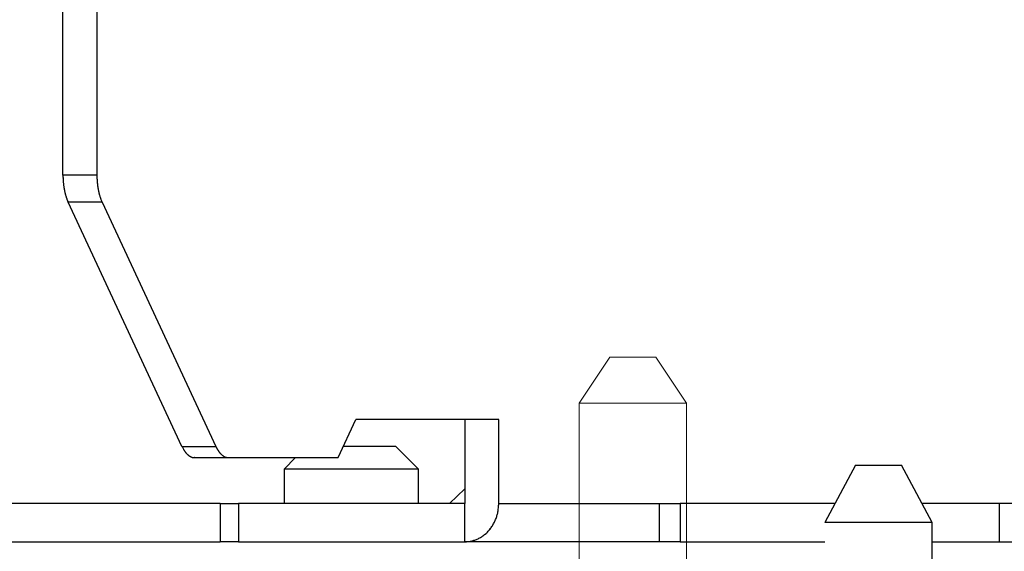
# Model space of a CAD drawing. Extents: x 8508 to 12591, y 13923 to 14934.
# Drawn here: x 9051 to 9077, y 14325 to 14338 of the extents above; entities that cross this region are included whole.
import ezdxf

# ---------------------------------------------------------------- set-up
doc = ezdxf.new("R2010")
doc.units = 0
doc.header["$LTSCALE"] = 8
doc.header["$MEASUREMENT"] = 0
doc.layers.get('0').update_dxf_attribs({"linetype": 'CONTINUOUS'})
doc.layers.add('9', color=7, linetype='CONTINUOUS')
doc.layers.add('DIM', color=1, linetype='CONTINUOUS', lineweight=9)

# ---------------------------------------------------------------- blocks, each defined once
blk = doc.blocks.new('gydjddkkk65')
at = {"color": 1, "ltscale": 0.165}
for p, q in [((4044.281, -448.872), (4044.281, -442.272)), ((4047.081, -448.872), (4047.081, -442.272))]:
    blk.add_line(p, q, dxfattribs=at)
at = {"color": 1, "ltscale": 0.036056}
for p, q in [((4045.081, -450.072), (4044.281, -448.872)), ((4047.081, -448.872), (4046.281, -450.072))]:
    blk.add_line(p, q, dxfattribs=at)
at = {"color": 1, "ltscale": 0.035001}
blk.add_line((4044.281, -448.872), (4045.681, -448.872), dxfattribs=at)
at = {"color": 1, "ltscale": 0.034999}
blk.add_line((4045.681, -448.872), (4047.081, -448.872), dxfattribs=at)
at = {"color": 1, "ltscale": 0.03}
blk.add_line((4046.281, -450.072), (4045.081, -450.072), dxfattribs=at)

msp = doc.modelspace()

# ---------------------------------------------------------------- linework, layer by layer
at = {"layer": '9', "color": 0, "linetype": 'Continuous'}
for p, q in [((9052.54, 14334.409), (9052.54, 14359.409)), ((9053.425, 14359.409), (9053.425, 14334.409)), ((9053.425, 14334.409), (9052.54, 14334.409)), ((9053.425, 14334.409), (9053.425, 14334.383)), ((9052.676, 14333.702), (9052.668, 14333.72)), ((9055.644, 14327.328), (9052.676, 14333.702)), ((9053.561, 14333.702), (9052.676, 14333.702)), ((9053.561, 14333.702), (9056.529, 14327.328)), ((9059.716, 14327.035), (9060.181, 14328.035)), ((9063.906, 14328.035), (9060.181, 14328.035)), ((9063.021, 14328.035), (9063.021, 14325.838)), ((9063.906, 14325.838), (9063.906, 14328.035)), ((9055.644, 14327.328), (9056.529, 14327.328)), ((9056.529, 14327.328), (9056.538, 14327.31)), ((9059.857, 14327.338), (9061.21, 14327.338)), ((9061.81, 14326.738), (9061.21, 14327.338)), ((9055.973, 14327.035), (9055.962, 14327.035)), ((9055.973, 14327.035), (9056.858, 14327.035)), ((9056.858, 14327.035), (9059.716, 14327.035)), ((9058.606, 14327.035), (9058.31, 14326.738)), ((9059.245, 14326.738), (9058.31, 14326.738)), ((9058.31, 14326.738), (9058.31, 14325.838)), ((9061.81, 14326.738), (9059.245, 14326.738)), ((9061.81, 14325.838), (9061.81, 14326.738)), ((9073.214, 14326.838), (9072.414, 14325.338)), ((9073.214, 14326.838), (9073.754, 14326.838)), ((9073.754, 14326.838), (9074.414, 14326.838)), ((9075.214, 14325.338), (9074.414, 14326.838)), ((9062.621, 14325.838), (9063.021, 14326.223)), ((9056.636, 14325.838), (9049.484, 14325.838)), ((9056.636, 14325.838), (9056.636, 14324.838)), ((9056.636, 14325.838), (9057.117, 14325.838)), ((9057.117, 14325.838), (9057.117, 14324.838)), ((9063.021, 14325.838), (9057.117, 14325.838)), ((9063.021, 14324.838), (9063.021, 14325.838)), ((9063.906, 14325.838), (9068.091, 14325.838)), ((9068.091, 14325.838), (9068.091, 14324.838)), ((9068.091, 14325.838), (9068.639, 14325.838)), ((9068.639, 14325.838), (9068.639, 14324.838)), ((9072.68, 14325.838), (9068.639, 14325.838)), ((9076.97, 14325.838), (9074.947, 14325.838)), ((9076.97, 14324.838), (9076.97, 14325.838)), ((9078.335, 14325.838), (9076.97, 14325.838)), ((9073.675, 14325.338), (9072.414, 14325.338)), ((9075.214, 14325.338), (9073.675, 14325.338)), ((9075.214, 14324.338), (9075.214, 14325.338)), ((9049.484, 14324.838), (9056.636, 14324.838)), ((9057.117, 14324.838), (9056.636, 14324.838)), ((9057.117, 14324.838), (9063.021, 14324.838)), ((9063.021, 14324.838), (9063.063, 14324.839)), ((9068.091, 14324.838), (9063.021, 14324.838)), ((9068.639, 14324.838), (9068.091, 14324.838)), ((9068.639, 14324.838), (9072.414, 14324.838)), ((9075.214, 14324.838), (9076.97, 14324.838)), ((9076.97, 14324.838), (9078.335, 14324.838))]:
    msp.add_line(p, q, dxfattribs=at)
for centre, radius, start, end in [((9056.932, 14334.47), 4.393, 180.7989, 181.5595), ((9054.19, 14334.376), 1.65, 180.9002, 182.4465), ((9055.544, 14334.404), 2.119, 180.5491, 181.2413), ((9055.587, 14334.412), 2.162, 181.434, 182.1181), ((9055.592, 14334.411), 2.167, 182.1, 182.7827), ((9054.361, 14334.379), 1.82, 182.3068, 183.2209), ((9057.864, 14334.664), 5.334, 184.1606, 184.4051), ((9054.696, 14334.422), 2.157, 184.4683, 185.1348), ((9054.284, 14334.366), 1.742, 184.5028, 185.3809), ((9054.526, 14334.396), 1.985, 185.5757, 186.3272), ((9054.646, 14334.412), 2.107, 186.4159, 187.1088), ((9054.5, 14334.391), 1.959, 187.028, 187.777), ((9054.425, 14334.385), 1.884, 187.8976, 188.6783), ((9054.414, 14334.383), 1.873, 188.6658, 189.4435), ((9054.381, 14334.37), 1.839, 189.2202, 190.0041), ((9055.572, 14334.409), 2.147, 182.748, 183.4401), ((9055.546, 14334.407), 2.121, 183.4206, 184.1191), ((9055.531, 14334.412), 2.106, 184.3013, 185.0054), ((9055.516, 14334.401), 2.09, 184.7393, 185.4493), ((9055.487, 14334.405), 2.062, 185.6384, 186.3564), ((9055.452, 14334.401), 2.027, 186.3469, 187.0727), ((9055.431, 14334.396), 2.005, 187.0065, 187.7411), ((9055.395, 14334.398), 1.97, 187.9484, 188.6921), ((9055.358, 14334.385), 1.932, 188.4552, 189.2086), ((9055.312, 14334.385), 1.886, 189.4542, 190.2189), ((9054.339, 14334.367), 1.797, 190.149, 190.9502), ((9054.281, 14334.357), 1.737, 190.9918, 191.8094), ((9054.245, 14334.342), 1.699, 191.5332, 192.3639), ((9054.199, 14334.338), 1.653, 192.5889, 193.4355), ((9054.147, 14334.327), 1.6, 193.4893, 194.3526), ((9054.093, 14334.309), 1.544, 194.1797, 195.062), ((9054.044, 14334.297), 1.493, 195.1262, 196.0266), ((9053.999, 14334.284), 1.446, 196.0262, 196.9476), ((9053.946, 14334.266), 1.39, 196.8534, 197.7947), ((9053.896, 14334.245), 1.336, 197.6302, 198.5959), ((9053.837, 14334.232), 1.276, 198.8443, 199.834), ((9055.278, 14334.377), 1.852, 190.1609, 190.9383), ((9055.229, 14334.363), 1.801, 190.7797, 191.5679), ((9055.201, 14334.364), 1.774, 191.7777, 192.5742), ((9055.142, 14334.351), 1.712, 192.6035, 193.4209), ((9055.06, 14334.334), 1.629, 193.497, 194.3449), ((9055.05, 14334.327), 1.618, 194.1999, 195.0418), ((9055.095, 14334.338), 1.664, 195.004, 195.8076), ((9054.923, 14334.294), 1.486, 195.9671, 196.8673), ((9054.68, 14334.224), 1.234, 197.0413, 198.1322), ((9054.896, 14334.283), 1.457, 197.6735, 198.534), ((9056.807, 14334.93), 3.475, 198.6447, 198.9669), ((9053.793, 14334.212), 1.228, 199.6787, 200.6929), ((9053.751, 14334.201), 1.185, 200.8865, 201.9199), ((9053.694, 14334.171), 1.121, 201.6215, 202.6924), ((9053.631, 14334.144), 1.052, 202.6389, 203.7583), ((9054.584, 14334.186), 1.131, 199.9146, 201.1422), ((9054.403, 14334.116), 0.937, 201.1357, 203.3491), ((9055.69, 14334.638), 2.326, 202.5903, 203.7425), ((9057.322, 14328.152), 1.87, 206.1761, 207.5328), ((9056.251, 14327.577), 0.654, 206.258, 209.179), ((9056.254, 14327.579), 0.658, 209.1603, 211.0016), ((9057.235, 14328.226), 1.833, 212.5485, 213.0506), ((9056.303, 14327.613), 0.717, 212.6277, 214.0249), ((9056.169, 14327.519), 0.553, 213.6798, 215.5928), ((9056.204, 14327.541), 0.594, 215.37, 217.0677), ((9056.21, 14327.548), 0.604, 217.2738, 218.8894), ((9056.156, 14327.504), 0.534, 218.7744, 220.5741), ((9056.123, 14327.473), 0.488, 220.3478, 222.2853), ((9056.104, 14327.458), 0.465, 222.4982, 224.4869), ((9057.404, 14327.737), 0.965, 206.2493, 207.4065), ((9057.38, 14327.72), 0.937, 207.1677, 208.3494), ((9057.34, 14327.704), 0.894, 208.6494, 209.8693), ((9057.292, 14327.677), 0.838, 209.9045, 211.182), ((9057.253, 14327.651), 0.792, 211.042, 212.3764), ((9057.211, 14327.627), 0.744, 212.5551, 213.945), ((9057.18, 14327.607), 0.707, 214.0308, 215.481), ((9057.142, 14327.579), 0.66, 215.3904, 216.9056), ((9057.108, 14327.559), 0.621, 217.3461, 218.9308), ((9057.077, 14327.533), 0.58, 218.846, 220.5026), ((9057.051, 14327.51), 0.546, 220.4497, 222.1833), ((9057.022, 14327.489), 0.51, 222.5865, 224.3986), ((9056.086, 14327.438), 0.438, 224.2246, 226.2893), ((9056.067, 14327.415), 0.408, 226.0175, 228.1858), ((9056.048, 14327.396), 0.381, 228.4271, 230.6993), ((9056.036, 14327.377), 0.359, 230.4, 232.7639), ((9056.022, 14327.357), 0.335, 232.536, 234.9991), ((9056.011, 14327.344), 0.317, 235.2553, 237.814), ((9056.001, 14327.326), 0.297, 237.6361, 240.2937), ((9055.995, 14327.315), 0.285, 240.1842, 242.93), ((9055.987, 14327.299), 0.267, 242.9888, 245.8232), ((9055.984, 14327.29), 0.257, 245.5205, 248.4285), ((9055.98, 14327.279), 0.246, 248.3725, 251.3549), ((9055.977, 14327.273), 0.238, 251.4766, 254.5177), ((9055.975, 14327.264), 0.23, 254.422, 257.5055), ((9055.974, 14327.261), 0.226, 257.6032, 260.6966), ((9055.975, 14327.256), 0.221, 260.3686, 263.5049), ((9055.974, 14327.251), 0.216, 263.6406, 266.8321), ((9056.998, 14327.465), 0.476, 224.3076, 226.2063), ((9056.977, 14327.442), 0.444, 226.1074, 228.0959), ((9056.956, 14327.423), 0.417, 228.5248, 230.6017), ((9056.942, 14327.402), 0.391, 230.2621, 232.4183), ((9056.923, 14327.383), 0.365, 232.8658, 235.1377), ((9056.906, 14327.359), 0.336, 235.3278, 237.7415), ((9056.899, 14327.348), 0.322, 237.7394, 240.1903), ((9056.901, 14327.351), 0.326, 240.165, 242.5466), ((9056.877, 14327.313), 0.281, 243.2374, 245.9472), ((9056.856, 14327.267), 0.231, 245.9785, 249.3077), ((9056.876, 14327.3), 0.268, 247.9025, 250.553), ((9056.999, 14327.655), 0.644, 250.7437, 251.739), ((9056.851, 14327.245), 0.209, 255.1699, 258.9649), ((9056.845, 14327.213), 0.177, 258.9057, 265.6875), ((9056.886, 14327.488), 0.454, 263.0252, 266.4719), ((9062.931, 14325.789), 0.969, 348.0493, 351.3953), ((9063.022, 14325.78), 0.878, 351.0767, 356.6156), ((9061.671, 14325.942), 2.238, 354.5295, 357.3511), ((9062.875, 14325.806), 1.026, 330.6019, 333.5471), ((9062.813, 14325.837), 1.096, 333.5349, 336.2726), ((9062.862, 14325.808), 1.039, 336.641, 339.5547), ((9062.967, 14325.77), 0.927, 339.5026, 342.8158), ((9062.793, 14325.849), 1.117, 341.6061, 344.1884), ((9061.632, 14326.18), 2.324, 344.1187, 345.2382), ((9062.958, 14325.738), 0.918, 312.134, 315.3479), ((9062.947, 14325.75), 0.935, 315.354, 318.5421), ((9062.933, 14325.764), 0.954, 318.4691, 321.6113), ((9062.917, 14325.777), 0.975, 321.5867, 324.6735), ((9062.906, 14325.785), 0.989, 324.6585, 327.7207), ((9062.903, 14325.785), 0.991, 327.7847, 330.8449), ((9063.024, 14325.581), 0.742, 273.0175, 276.3325), ((9063.019, 14325.635), 0.797, 276.3174, 279.4609), ((9063.016, 14325.665), 0.828, 279.3123, 282.4006), ((9063.015, 14325.647), 0.81, 282.7089, 285.9157), ((9063.014, 14325.653), 0.815, 285.8692, 289.1197), ((9063.011, 14325.66), 0.823, 289.1928, 292.4618), ((9063.005, 14325.671), 0.836, 292.5114, 295.7797), ((9063.002, 14325.68), 0.845, 295.7116, 299.0026), ((9062.995, 14325.689), 0.857, 299.1016, 302.3857), ((9062.988, 14325.702), 0.871, 302.3347, 305.6184), ((9062.978, 14325.713), 0.886, 305.7164, 308.9775), ((9062.971, 14325.726), 0.901, 308.8451, 312.0894)]:
    msp.add_arc(centre, radius, start, end, dxfattribs=at)

# ---------------------------------------------------------------- block references
at = {"layer": 'DIM', "color": 3, "rotation": 180}
msp.add_blockref('gydjddkkk65', (13113.085, 13879.587), dxfattribs=at)

doc.saveas('drawing.dxf')
